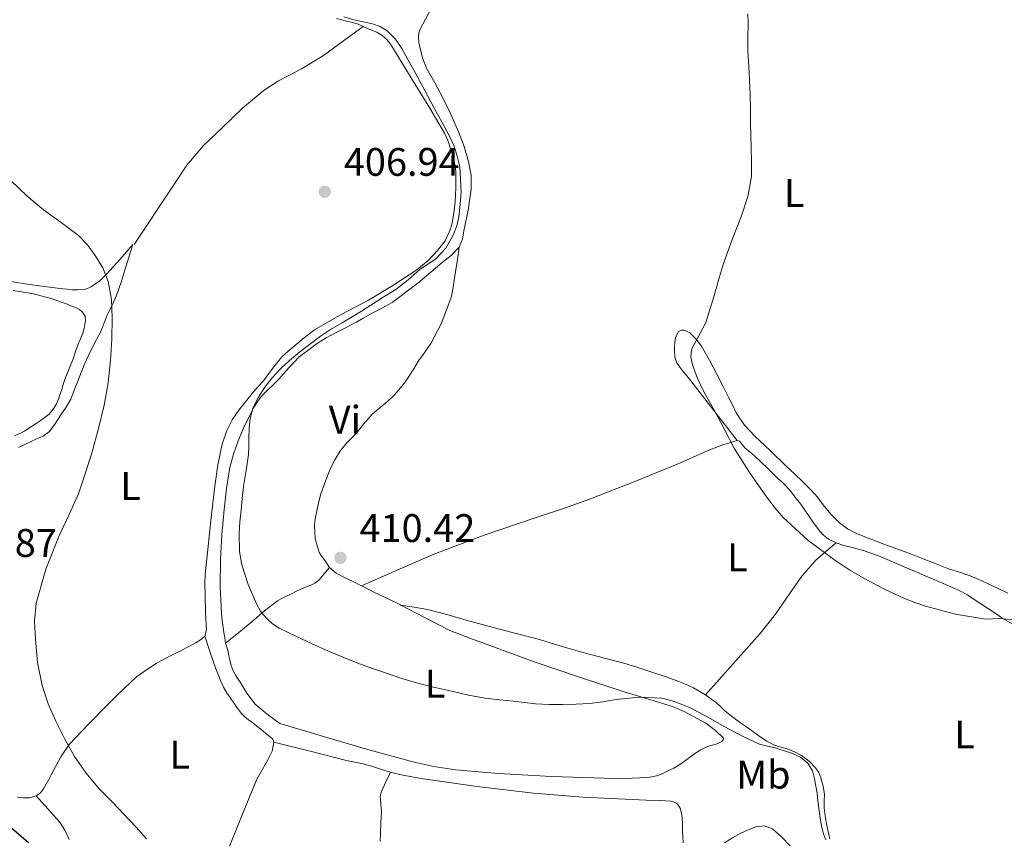
# Model space of a CAD drawing. Units: metres. Extents: x 549641 to 553082, y 4703165 to 4705502.
# Drawn here: x 550510 to 550758, y 4705106 to 4705312 of the extents above; entities that cross this region are included whole.
import ezdxf
from ezdxf.enums import TextEntityAlignment as Align

# ---------------------------------------------------------------- set-up
doc = ezdxf.new("R2010")
doc.units = ezdxf.units.M
doc.header["$MEASUREMENT"] = 0
for name, color, linetype, lineweight in [('Cota de punto acotado terreno', 7, 'Continuous', 0), ('Curva de nivel directora', 30, 'Continuous', 30), ('Curva de nivel intermedia', 30, 'Continuous', 0), ('Etiqueta de uso rústico', 92, 'Continuous', 0), ('Línea de cambio de uso (parcela vista)', 92, 'Continuous', 0), ('Punto acotado terreno (símbolo)', 7, 'Continuous', 0)]:
    doc.layers.add(name, color=color, linetype=linetype, lineweight=lineweight)
doc.styles.add('Style-Arial', font='arial.ttf')

# ---------------------------------------------------------------- blocks, each defined once
blk = doc.blocks.new('5PATER')
at = {"layer": 'Punto acotado terreno (símbolo)', "linetype": 'Continuous', "lineweight": 0}
h = blk.add_hatch(color=51, dxfattribs=at)
edge = h.paths.add_edge_path()
edge.add_ellipse((0, 0), major_axis=(-0.11, -0.111), ratio=0.999422, start_angle=0, end_angle=360)

msp = doc.modelspace()

# ---------------------------------------------------------------- linework, layer by layer
at = {"layer": 'Curva de nivel directora', "color": 30, "linetype": 'Continuous', "lineweight": 30, "elevation": 400, "flags": 128}
msp.add_lwpolyline([(550507.72, 4705108.19), (550512.02, 4705104.51)], dxfattribs=at)
at = {"layer": 'Curva de nivel intermedia', "color": 30, "linetype": 'Continuous', "lineweight": 0, "flags": 128}
for points, elevation in [([(550591.38, 4705312.26), (550593.95, 4705311.51), (550596.29, 4705310.97), (550598.63, 4705310.44), (550600.54, 4705309.79), (550602.31, 4705308.74), (550604.39, 4705306.66), (550605.99, 4705304.26), (550607.52, 4705301.53), (550609.03, 4705298.79), (550611.59, 4705294.04), (550614.16, 4705289.29), (550616.13, 4705285.66), (550618.1, 4705282.04), (550619.15, 4705279.68), (550619.97, 4705277.19), (550620.6, 4705274.49), (550620.9, 4705268.01), (550620.64, 4705264.25), (550620.36, 4705261.96), (550619.84, 4705259.7), (550618.96, 4705257.32), (550617.07, 4705254.05)], 410), ([(550693.12, 4705313.02), (550693.16, 4705310.49), (550693.09, 4705307.12), (550693.07, 4705303.76), (550693.42, 4705298.19), (550693.7, 4705292.62), (550693.74, 4705289.05), (550693.79, 4705285.47), (550693.87, 4705282.41), (550693.95, 4705279.34), (550694.03, 4705275.71), (550693.99, 4705272.08), (550693.11, 4705267.06), (550691.49, 4705262.17), (550689.17, 4705256.2), (550686.96, 4705250.21), (550685.75, 4705246.02), (550684.54, 4705241.82), (550683.53, 4705238.58), (550682.48, 4705235.36), (550678.9, 4705228.54), (550678.75, 4705226.62)], 415), ([(550541.76, 4705105.48), (550539.07, 4705108.46), (550533.12, 4705114.75), (550529.83, 4705118.04), (550526.54, 4705121.94), (550523.63, 4705126.14), (550521.15, 4705130.52), (550518.95, 4705135.05), (550517.02, 4705139.44), (550515.44, 4705144), (550514.31, 4705149.82), (550513.79, 4705155.69), (550513.57, 4705160.2), (550513.97, 4705164.7), (550516.39, 4705173.27), (550519.65, 4705181.55), (550522.18, 4705186.9), (550524.6, 4705192.28), (550526.42, 4705197.52), (550528.05, 4705202.83), (550529.69, 4705208.67), (550531.11, 4705214.57), (550532.06, 4705220.16), (550532.69, 4705225.79), (550533.03, 4705231.16), (550533.13, 4705236.54), (550532.93, 4705241.12), (550532.12, 4705245.69), (550530.75, 4705249.08), (550528.81, 4705252.22), (550526.87, 4705254.88), (550524.63, 4705257.24), (550520.25, 4705260.48), (550515.85, 4705263.66), (550511.62, 4705267.23), (550507.59, 4705271.07)], 405), ([(550617.07, 4705254.05), (550614.46, 4705251.27), (550612.52, 4705249.98), (550610.59, 4705248.74), (550607.6, 4705246.12), (550604.49, 4705243.66), (550601.34, 4705241.68), (550598.19, 4705239.72), (550595.85, 4705238.22), (550593.5, 4705236.73), (550590.8, 4705235.16), (550588.09, 4705233.61), (550585.55, 4705231.91), (550583.07, 4705230.1), (550580.36, 4705228), (550577.73, 4705225.8), (550575.45, 4705223.65), (550573.31, 4705221.35), (550571.52, 4705219.05), (550569.95, 4705216.57), (550568.58, 4705213.95), (550567.79, 4705211.18), (550567.6, 4705208.78), (550567.52, 4705206.38), (550567.51, 4705204.26), (550567.45, 4705202.15), (550566.82, 4705198.11), (550566.12, 4705194.07), (550565.82, 4705191.09), (550565.53, 4705188.1), (550565.27, 4705185.18), (550565.05, 4705182.25), (550565.18, 4705177.74), (550565.77, 4705174.41), (550567.31, 4705169.46), (550569.39, 4705164.55), (550570.54, 4705162.57), (550572.03, 4705160.84), (550573.48, 4705159.51), (550575.1, 4705158.44), (550577.2, 4705157.41), (550579.32, 4705156.41), (550583.41, 4705154.52), (550587.51, 4705152.66), (550591.54, 4705150.95), (550595.61, 4705149.37), (550598.88, 4705148.21), (550602.15, 4705147.1), (550605.73, 4705145.88), (550609.34, 4705144.76), (550613.95, 4705143.63), (550618.59, 4705142.62), (550622.76, 4705141.62), (550626.97, 4705140.82), (550630.55, 4705140.43), (550634.12, 4705140.06), (550636.86, 4705139.75), (550639.61, 4705139.45), (550643.08, 4705139.26), (550646.55, 4705139.24), (550649.91, 4705139.29), (550653.26, 4705139.46), (550656.62, 4705139.93), (550659.96, 4705140.47), (550665.7, 4705141.07), (550671.44, 4705140.84), (550674.39, 4705140.12), (550678.64, 4705138.41), (550682.73, 4705136.26), (550684.93, 4705134.99), (550687.12, 4705133.72), (550691.54, 4705131.4), (550696.06, 4705129.29), (550698.01, 4705128.75), (550700.01, 4705128.31), (550704.31, 4705126.96), (550706.33, 4705125.96), (550708.2, 4705124.47), (550709.36, 4705122.6), (550709.88, 4705120.52), (550710.24, 4705118.74), (550710.52, 4705116.95), (550710.73, 4705115), (550710.94, 4705113.05), (550711.28, 4705110.68), (550711.69, 4705108.33), (550712.1, 4705106.75), (550712.71, 4705105.22)], 410), ([(550678.75, 4705226.62), (550679.18, 4705224.69), (550680.39, 4705221.29), (550681.9, 4705218.03), (550683.36, 4705215.55), (550684.8, 4705213.07), (550687.2, 4705208.4), (550689.65, 4705203.74), (550693.69, 4705197.34), (550698.08, 4705191.15), (550699.94, 4705188.67), (550701.98, 4705186.32), (550708.19, 4705180.59), (550714.97, 4705175.55), (550718.77, 4705173.07), (550722.67, 4705170.78), (550727.52, 4705168.23), (550732.49, 4705165.9), (550735.14, 4705164.88), (550737.85, 4705164), (550745.34, 4705161.99), (550752.94, 4705160.73), (550754.67, 4705160.77), (550756.4, 4705160.85), (550761.13, 4705160.45)], 415)]:
    msp.add_lwpolyline(points, dxfattribs=dict(at, elevation=elevation))
at = {"layer": 'Línea de cambio de uso (parcela vista)', "color": 92, "linetype": 'Continuous', "lineweight": 0}
for points in [[(550620.47, 4705254.31, 410.56), (550621.26, 4705256.28, 410.56), (550621.62, 4705258.38, 410.57), (550622.68, 4705263.64, 410.55), (550623.43, 4705268.92, 410.54), (550623.42, 4705272.38, 410.56), (550622.8, 4705275.83, 410.59), (550621.66, 4705279.65, 410.64), (550620.24, 4705283.35, 410.68), (550618.32, 4705287.73, 410.72), (550616.28, 4705292.04, 410.75), (550614.29, 4705295.6, 410.82), (550612.29, 4705299.18, 410.89), (550611.31, 4705301.66, 410.92), (550610.58, 4705304.25, 410.94), (550610.3, 4705305.75, 410.93), (550610.23, 4705307.26, 410.92), (550610.32, 4705308.22, 410.99), (550610.63, 4705309.13, 411.05), (550611.98, 4705311.63, 411.03), (550613.33, 4705314.13, 411)], [(550589.52, 4705311.79, 409.28), (550592.09, 4705311.19, 409.32), (550593.56, 4705310.83, 409.34), (550595.01, 4705310.36, 409.34), (550596.28, 4705309.82, 409.34)], [(550538.64, 4705254.96, 404.73), (550541.79, 4705259.72, 404.88), (550544.95, 4705264.48, 405.02), (550548.42, 4705269.71, 405.29), (550551.89, 4705274.94, 405.64), (550556.06, 4705279.84, 405.97), (550560.76, 4705284.33, 406.32), (550565.88, 4705289.25, 406.94), (550571.32, 4705293.8, 407.58), (550574.96, 4705296.15, 407.84), (550580.74, 4705299.18, 408.21), (550586.31, 4705302.52, 408.59), (550591.29, 4705306.17, 408.96), (550596.28, 4705309.82, 409.34)], [(550596.28, 4705309.82, 409.34), (550597.53, 4705309.26, 409.34), (550598.63, 4705308.8, 409.34), (550599.73, 4705308.35, 409.34), (550601.07, 4705307.58, 409.37), (550602.21, 4705306.52, 409.42), (550602.88, 4705305.7, 409.44), (550603.46, 4705304.83, 409.45), (550606.36, 4705300.13, 409.45), (550609.25, 4705295.42, 409.45), (550613.03, 4705289.23, 409.59), (550616.74, 4705282.99, 409.72), (550617.56, 4705281.17, 409.74), (550618.2, 4705279.26, 409.74), (550618.65, 4705277.76, 409.74), (550619.06, 4705276.25, 409.72), (550619.42, 4705274.74, 409.69), (550619.62, 4705273.21, 409.64), (550619.63, 4705272.15, 409.6), (550619.62, 4705271.1, 409.56), (550619.59, 4705269.22, 409.55), (550619.54, 4705267.34, 409.55), (550619.43, 4705265.69, 409.55), (550619.15, 4705263.53, 409.53), (550618.8, 4705261.37, 409.52), (550618.55, 4705260, 409.52), (550618.2, 4705258.65, 409.52), (550616.88, 4705255.91, 409.53), (550615, 4705253.47, 409.53), (550612.52, 4705250.86, 409.46), (550609.76, 4705248.62, 409.37), (550603.73, 4705244.68, 409.29), (550597.59, 4705240.96, 409.21), (550590.73, 4705237.32, 409.12), (550584, 4705233.47, 408.99), (550581.39, 4705231.49, 408.86), (550578.88, 4705229.39, 408.72), (550577.32, 4705228.08, 408.63), (550575.83, 4705226.7, 408.57), (550573.47, 4705223.74, 408.52), (550571.22, 4705220.7, 408.48), (550569.97, 4705219.31, 408.45), (550568.71, 4705217.92, 408.43), (550564.96, 4705213.32, 408.28), (550563.33, 4705210.85, 408.18), (550562, 4705208.17, 408.11), (550560.82, 4705204.74, 408.05), (550559.68, 4705199.51, 407.98), (550558.96, 4705194.2, 407.96), (550558.05, 4705186.25, 408.01), (550557.17, 4705178.28, 408.06), (550556.83, 4705175.14, 408.06), (550556.53, 4705172, 408.06), (550556.45, 4705169.41, 408.07), (550556.49, 4705166.81, 408.08), (550556.63, 4705162.42, 408.11), (550556.8, 4705158.03, 408.16), (550556.41, 4705156.45, 408.16)], [(550509.54, 4705203.94, 402.63), (550510.83, 4705204.57, 402.65), (550512.37, 4705205.27, 402.7), (550513.9, 4705205.96, 402.76), (550515.71, 4705206.79, 402.84), (550517.3, 4705207.95, 402.92), (550518.81, 4705209.99, 403), (550520.14, 4705212.11, 403.07), (550521.49, 4705214.05, 403.25), (550522.66, 4705216.09, 403.44), (550523.55, 4705218.34, 403.48), (550524.43, 4705220.6, 403.52), (550525.28, 4705222.75, 403.62), (550526.15, 4705224.89, 403.71), (550527.04, 4705226.87, 403.76), (550528, 4705228.81, 403.8), (550529.15, 4705231.05, 403.88), (550530.29, 4705233.29, 403.95), (550531.09, 4705235.26, 404.01), (550531.87, 4705237.23, 404.08), (550532.67, 4705238.84, 404.2), (550533.46, 4705240.46, 404.33), (550534.12, 4705241.99, 404.37), (550534.71, 4705243.55, 404.41), (550535.5, 4705246.02, 404.51), (550536.27, 4705248.51, 404.59), (550537.27, 4705251.74, 404.66), (550538.26, 4705254.97, 404.73), (550534.99, 4705251.22, 404.64), (550531.71, 4705247.47, 404.54), (550529.87, 4705245.78, 404.42), (550527.75, 4705244.35, 404.25), (550526.92, 4705243.92, 404.19), (550526.03, 4705243.68, 404.16), (550524.49, 4705243.55, 404.16), (550522.95, 4705243.6, 404.16), (550521.83, 4705243.69, 404.16), (550520.72, 4705243.8, 404.16), (550515.94, 4705244.44, 404), (550511.17, 4705245.08, 403.77), (550505.52, 4705245.99, 403.58)], [(550561.66, 4705154.7, 409.16), (550561.44, 4705156.03, 409.2), (550561.23, 4705157.34, 409.22), (550561.02, 4705158.65, 409.23), (550560.8, 4705160.39, 409.23), (550560.64, 4705162.14, 409.23), (550560.3, 4705168.92, 409.3), (550560.35, 4705175.71, 409.4), (550560.71, 4705182.02, 409.54), (550561.28, 4705188.33, 409.68), (550561.89, 4705193.59, 409.71), (550562.74, 4705198.83, 409.74), (550563.6, 4705202.24, 409.8), (550564.8, 4705205.56, 409.87), (550566.19, 4705208.74, 409.96), (550567.7, 4705211.87, 410.03), (550568.71, 4705213.91, 410.05), (550569.91, 4705215.84, 410.08), (550571.02, 4705217.12, 410.09), (550572.21, 4705218.33, 410.11), (550573.59, 4705219.67, 410.12), (550574.95, 4705221.02, 410.12), (550576.21, 4705222.44, 410.14), (550577.46, 4705223.87, 410.16), (550578.78, 4705225.31, 410.14), (550580.19, 4705226.67, 410.12), (550581.43, 4705227.65, 410.14), (550582.71, 4705228.57, 410.19), (550584.78, 4705230.12, 410.31), (550586.95, 4705231.53, 410.43), (550589.46, 4705232.83, 410.52), (550591.99, 4705234.09, 410.59), (550593.28, 4705234.77, 410.62), (550594.56, 4705235.45, 410.64), (550596.27, 4705236.42, 410.65), (550597.97, 4705237.4, 410.65), (550600.79, 4705238.88, 410.64), (550603.59, 4705240.41, 410.64), (550610.03, 4705245.21, 410.63), (550616.16, 4705250.46, 410.62), (550618.43, 4705252.23, 410.59), (550620.47, 4705254.31, 410.56)], [(550620.47, 4705254.31, 410.56), (550620, 4705251.22, 410.64), (550619.54, 4705248.12, 410.73), (550619.21, 4705245.93, 410.75), (550618.87, 4705243.74, 410.72), (550618.48, 4705242.01, 410.7), (550617.94, 4705240.32, 410.67), (550615.92, 4705235.04, 410.47), (550613.3, 4705230.06, 410.28), (550611.77, 4705227.87, 410.25), (550610.24, 4705225.69, 410.25), (550609.01, 4705223.71, 410.27), (550607.76, 4705221.72, 410.28), (550606.78, 4705220.28, 410.28), (550605.71, 4705218.89, 410.28), (550604.16, 4705217.17, 410.28), (550602.5, 4705215.56, 410.28), (550600.51, 4705213.94, 410.27), (550598.56, 4705212.27, 410.25), (550596.46, 4705209.82, 410.24), (550594.39, 4705207.34, 410.22), (550593.36, 4705206.28, 410.19), (550592.34, 4705205.21, 410.16), (550590.58, 4705203.12, 410.16), (550589.1, 4705200.83, 410.16), (550588.25, 4705199.04, 410.14), (550587.49, 4705197.21, 410.12), (550586.51, 4705194.77, 410.12), (550585.62, 4705192.28, 410.12), (550584.99, 4705189.94, 410.13), (550584.5, 4705187.56, 410.14), (550584.22, 4705185.93, 410.14), (550584.05, 4705184.3, 410.14), (550584.17, 4705180.95, 410.18), (550585.17, 4705177.61, 410.22), (550585.78, 4705176.55, 410.22), (550586.5, 4705175.6, 410.22), (550587.84, 4705173.75, 410.22)], [(550508.22, 4705243.38, 402.95), (550512.88, 4705242.66, 403.11), (550517.47, 4705241.43, 403.27), (550518.93, 4705240.99, 403.34), (550520.38, 4705240.5, 403.41), (550521.63, 4705240, 403.44), (550522.87, 4705239.49, 403.44), (550524.01, 4705239, 403.44), (550524.87, 4705238.59, 403.44), (550525.67, 4705237.97, 403.44), (550526.28, 4705236.96, 403.43), (550526.39, 4705235.88, 403.38), (550526.25, 4705234.83, 403.32), (550526.03, 4705233.8, 403.25), (550525.69, 4705232.63, 403.19), (550525.11, 4705231.25, 403.17), (550524.52, 4705229.88, 403.17), (550523.91, 4705228.06, 403.13), (550523.29, 4705226.24, 403.09), (550521.23, 4705221.28, 403), (550520.76, 4705219.76, 402.98), (550520.31, 4705218.23, 402.96), (550519.94, 4705217.13, 402.92), (550519.55, 4705216.04, 402.87), (550519, 4705214.75, 402.84), (550518.28, 4705213.54, 402.82), (550517.21, 4705212.28, 402.75), (550515.93, 4705211.25, 402.68), (550514.96, 4705210.61, 402.66), (550513.99, 4705209.97, 402.64), (550512.81, 4705209.19, 402.62), (550511.63, 4705208.4, 402.58), (550510.83, 4705207.92, 402.53), (550510.01, 4705207.49, 402.47), (550508.53, 4705206.82, 402.45)], [(550690.43, 4705205.63, 415.34), (550687.49, 4705209.41, 415.02), (550684.55, 4705213.19, 414.7), (550681.66, 4705216.92, 414.54), (550678.77, 4705220.65, 414.43), (550677.77, 4705221.9, 414.35), (550676.75, 4705223.13, 414.27), (550675.96, 4705224.13, 414.22), (550675.2, 4705225.18, 414.17), (550674.87, 4705226, 414.16), (550674.74, 4705226.87, 414.17), (550674.66, 4705228.01, 414.21), (550674.64, 4705229.15, 414.28), (550674.7, 4705230.33, 414.41), (550674.85, 4705231.51, 414.54), (550675.57, 4705232.99, 414.68), (550676.29, 4705233.42, 414.77), (550677.03, 4705233.45, 414.86), (550678.47, 4705232.71, 415.02), (550680.12, 4705231.15, 415.21), (550681.41, 4705229.4, 415.39), (550683.46, 4705225.83, 415.73), (550685.4, 4705222.2, 416.04), (550686.8, 4705219.39, 416.18), (550688.21, 4705216.59, 416.24), (550689.2, 4705214.6, 416.26), (550690.19, 4705212.62, 416.3), (550692.27, 4705209.49, 416.4), (550694.87, 4705206.73, 416.51), (550698.77, 4705203.03, 416.67), (550702.67, 4705199.32, 416.84), (550704.8, 4705197.28, 416.97), (550706.93, 4705195.23, 417.07), (550708.56, 4705193.63, 417.08), (550710.15, 4705191.99, 417.08), (550711.11, 4705190.77, 417.09), (550712.02, 4705189.5, 417.1), (550713.99, 4705187.13, 417.13), (550716.16, 4705184.92, 417.18), (550718.21, 4705183.42, 417.24), (550720.47, 4705182.3, 417.31), (550721.92, 4705181.71, 417.37), (550723.38, 4705181.13, 417.42), (550725.24, 4705180.4, 417.43), (550727.11, 4705179.67, 417.42), (550729.46, 4705178.84, 417.41), (550731.81, 4705178.01, 417.4), (550734.32, 4705177.06, 417.4), (550736.82, 4705176.09, 417.4), (550740.23, 4705174.73, 417.4), (550743.63, 4705173.37, 417.4), (550746.34, 4705172.5, 417.4), (550749.04, 4705171.63, 417.4), (550751.23, 4705170.71, 417.4), (550753.39, 4705169.72, 417.4), (550755.95, 4705168.49, 417.36), (550758.5, 4705167.26, 417.26)], [(550595.85, 4705169.12, 410.36), (550604.85, 4705173.04, 410.51), (550613.86, 4705176.96, 410.65), (550626.74, 4705181.84, 410.94), (550639.81, 4705186.25, 411.29), (550646.68, 4705188.57, 411.47), (550653.51, 4705190.96, 411.66), (550664.65, 4705195.36, 412.3), (550675.75, 4705199.88, 413.29), (550683.11, 4705203.14, 414.42), (550686.79, 4705204.6, 415.01), (550690.43, 4705205.63, 415.34)], [(550690.43, 4705205.63, 415.34), (550690.99, 4705205.48, 415.36), (550691.69, 4705204.64, 415.37), (550692.39, 4705203.75, 415.37), (550693.57, 4705202.78, 415.37), (550694.74, 4705201.79, 415.37), (550696.39, 4705200.26, 415.43), (550698.02, 4705198.71, 415.48), (550699.34, 4705197.43, 415.51), (550700.66, 4705196.14, 415.53), (550701.61, 4705195.24, 415.53), (550702.56, 4705194.33, 415.52), (550703.97, 4705192.72, 415.46), (550705.28, 4705191.03, 415.4), (550706.39, 4705189.61, 415.38), (550707.47, 4705188.15, 415.37), (550708.65, 4705186.45, 415.37), (550709.81, 4705184.73, 415.37), (550710.45, 4705183.84, 415.37), (550711.11, 4705182.95, 415.37), (550712.15, 4705181.81, 415.37), (550713.41, 4705180.87, 415.37), (550715.31, 4705179.94, 415.37)], [(550682.44, 4705141.7, 410.58), (550689.32, 4705149.38, 411.35), (550696.21, 4705157.07, 412.11), (550700.02, 4705162, 412.64), (550703.62, 4705167.1, 413.28), (550706.7, 4705171.5, 414.05), (550710.19, 4705175.52, 414.78), (550712.75, 4705177.73, 415.08), (550715.31, 4705179.94, 415.37)], [(550715.31, 4705179.94, 415.37), (550717.28, 4705179.26, 415.37), (550719.71, 4705178.62, 415.38), (550722.13, 4705177.95, 415.39), (550724.26, 4705177.23, 415.39), (550726.37, 4705176.44, 415.39), (550728.74, 4705175.46, 415.38), (550731.11, 4705174.46, 415.37), (550733.65, 4705173.35, 415.36), (550736.19, 4705172.25, 415.36), (550738.09, 4705171.46, 415.33), (550739.99, 4705170.67, 415.29), (550742.28, 4705169.69, 415.24), (550744.58, 4705168.7, 415.18), (550746.49, 4705167.82, 415.12), (550748.34, 4705166.81, 415.04), (550750.02, 4705165.68, 414.87), (550751.7, 4705164.54, 414.72), (550753.63, 4705163.3, 414.68), (550755.57, 4705162.06, 414.65), (550757.27, 4705160.91, 414.62), (550759.04, 4705159.9, 414.62), (550762.59, 4705158.35, 414.72), (550766.13, 4705156.79, 414.83)], [(550561.66, 4705154.7, 409.16), (550564.95, 4705157.37, 409.52), (550568.24, 4705160.03, 409.87), (550571.47, 4705162.79, 410.02), (550574.74, 4705165.34, 410.06), (550576.52, 4705166.3, 410.13), (550578.4, 4705167.18, 410.2), (550579.5, 4705167.73, 410.26), (550580.59, 4705168.27, 410.3), (550581.75, 4705168.74, 410.31), (550582.93, 4705169.18, 410.32), (550584.1, 4705169.76, 410.35), (550585.1, 4705170.56, 410.35), (550586.47, 4705172.16, 410.28), (550587.84, 4705173.75, 410.22)], [(550587.84, 4705173.75, 410.22), (550589.49, 4705172.28, 410.22), (550591.61, 4705171.23, 410.28), (550593.74, 4705170.19, 410.35), (550595.85, 4705169.12, 410.36)], [(550595.85, 4705169.12, 410.36), (550596.45, 4705168.82, 410.37), (550599.15, 4705167.45, 410.38), (550602.41, 4705165.88, 410.42), (550605.68, 4705164.32, 410.44), (550605.79, 4705164.26, 410.44)], [(550605.79, 4705164.26, 410.44), (550611.85, 4705161.03, 410.19), (550618.1, 4705157.9, 409.87), (550623.09, 4705155.91, 409.78), (550628.14, 4705154.06, 409.74), (550633.83, 4705151.97, 409.75), (550639.54, 4705149.92, 409.76), (550650.99, 4705146.02, 409.71), (550662.5, 4705142.28, 409.66), (550666.98, 4705140.93, 409.63), (550671.47, 4705139.61, 409.6), (550674.3, 4705138.62, 409.55), (550677.09, 4705137.47, 409.48), (550682.53, 4705134.52, 409.33), (550684.94, 4705132.71, 409.23), (550686.94, 4705130.78, 409.12), (550686.9, 4705130.35, 409.05), (550686.51, 4705129.93, 408.99), (550685.69, 4705129.48, 408.98), (550684.83, 4705129.15, 408.97), (550683.81, 4705128.91, 408.95), (550682.81, 4705128.62, 408.94), (550681.25, 4705127.81, 408.93), (550679.76, 4705126.88, 408.92), (550678.73, 4705126.16, 408.92), (550677.71, 4705125.44, 408.92), (550676.85, 4705124.77, 408.91), (550675.98, 4705124.12, 408.89), (550674.43, 4705123.24, 408.84), (550672.81, 4705122.46, 408.8), (550671.5, 4705121.82, 408.79), (550670.14, 4705121.28, 408.78), (550668.97, 4705121.02, 408.78), (550667.79, 4705120.91, 408.78), (550665.89, 4705120.79, 408.7), (550663.98, 4705120.72, 408.62), (550660.5, 4705120.67, 408.59), (550657.02, 4705120.68, 408.56), (550643.69, 4705121.1, 408.44), (550630.37, 4705121.9, 408.36), (550619.49, 4705122.85, 408.44), (550614.1, 4705123.65, 408.51), (550608.77, 4705124.83, 408.57), (550597.08, 4705128.05, 408.59), (550585.47, 4705131.44, 408.72), (550580.39, 4705132.94, 408.85), (550575.32, 4705134.45, 408.98), (550572.07, 4705136.8, 409.24), (550569.05, 4705139.36, 409.44), (550567.03, 4705142.11, 409.44), (550565.2, 4705145.04, 409.39), (550565.17, 4705145.1, 409.39), (550564.34, 4705146.39, 409.39), (550563.58, 4705147.73, 409.37), (550563.06, 4705149.07, 409.3), (550562.7, 4705150.48, 409.21), (550562.49, 4705151.52, 409.16), (550562.27, 4705152.56, 409.13), (550561.95, 4705153.63, 409.14), (550561.66, 4705154.7, 409.16)], [(550682.44, 4705141.7, 410.58), (550679.38, 4705143.44, 410.6), (550677.38, 4705144.36, 410.6), (550675.34, 4705145.16, 410.59), (550672.25, 4705146.26, 410.58), (550669.15, 4705147.32, 410.57), (550665.39, 4705148.58, 410.59), (550661.6, 4705149.77, 410.6), (550657.38, 4705150.82, 410.6), (550653.17, 4705151.87, 410.59), (550650.76, 4705152.58, 410.59), (550648.35, 4705153.29, 410.59), (550644.22, 4705154.55, 410.69), (550640.08, 4705155.74, 410.76), (550631.18, 4705158.07, 410.7), (550622.19, 4705160.44, 410.64), (550617.36, 4705161.86, 410.65), (550612.5, 4705163.15, 410.64), (550609.15, 4705163.75, 410.55), (550605.79, 4705164.26, 410.44)], [(550556.41, 4705156.45, 408.16), (550555.37, 4705155.5, 408.13), (550554.21, 4705154.85, 408.08), (550552.25, 4705153.78, 407.82), (550550.29, 4705152.75, 407.55), (550548.45, 4705151.85, 407.5), (550546.62, 4705150.94, 407.44), (550544.13, 4705149.54, 407.13), (550541.73, 4705147.98, 406.84), (550539.22, 4705146.18, 406.63), (550534.53, 4705141.8, 406.29), (550532.19, 4705139.42, 406.14), (550527.14, 4705134.34, 405.73), (550522.27, 4705129.18, 404.99), (550520.16, 4705126.1, 404.13), (550518.41, 4705122.78, 403.13), (550517.77, 4705121.59, 402.92), (550517.13, 4705120.4, 402.64), (550516.48, 4705119.21, 402.15), (550515.82, 4705118.06, 401.61), (550515.05, 4705117.06, 401.02), (550513.93, 4705116.27, 400.54)], [(550573.81, 4705129.79, 408.43), (550573.54, 4705130.51, 408.41), (550572.47, 4705131.46, 408.28), (550571.26, 4705132.35, 408.19), (550570.41, 4705133.1, 408.16), (550569.55, 4705133.82, 408.14), (550568.5, 4705134.62, 408.12), (550567.44, 4705135.41, 408.11), (550566.5, 4705136.17, 408.09), (550565.63, 4705137.02, 408.08), (550565.07, 4705137.71, 408.07), (550564.56, 4705138.43, 408.06), (550563.86, 4705139.45, 408.06), (550563.17, 4705140.46, 408.06), (550562.62, 4705141.23, 408.06), (550562.08, 4705142, 408.06), (550561.16, 4705143.61, 408.06), (550560.38, 4705145.29, 408.06), (550559.74, 4705146.76, 408.06), (550559.17, 4705148.25, 408.06), (550557.79, 4705152.35, 408.1), (550556.41, 4705156.45, 408.16)], [(550713.74, 4705105.45, 409.69), (550713.28, 4705107.32, 409.78), (550712.91, 4705109.21, 409.87), (550712.58, 4705111.21, 409.9), (550712.32, 4705113.21, 409.93), (550712.33, 4705114.89, 410.02), (550712.37, 4705116.57, 410.09), (550712.05, 4705118.71, 410.12), (550711.45, 4705120.81, 410.12), (550710.92, 4705122.1, 410.12), (550710.16, 4705123.28, 410.11), (550708.53, 4705125, 410.1), (550706.62, 4705126.38, 410.09), (550704.84, 4705127.33, 410.13), (550702.99, 4705128.11, 410.17), (550701.45, 4705128.51, 410.18), (550699.94, 4705128.97, 410.19), (550697.9, 4705130.06, 410.28), (550695.97, 4705131.31, 410.36), (550694.34, 4705132.46, 410.33), (550692.72, 4705133.61, 410.3), (550691.01, 4705134.83, 410.32), (550689.31, 4705136.06, 410.36), (550688.26, 4705136.9, 410.41), (550687.25, 4705137.77, 410.46), (550686.26, 4705138.68, 410.5), (550685.26, 4705139.6, 410.52), (550682.44, 4705141.7, 410.58)], [(550544.26, 4705067.29, 402.15), (550548.12, 4705073.85, 402.64), (550551.92, 4705080.22, 403.39), (550555.36, 4705086.69, 404.24), (550558.67, 4705094.28, 405.24), (550561.84, 4705101.72, 406.2), (550565.69, 4705111.08, 406.8), (550569.55, 4705120.45, 407.4), (550572.17, 4705125.2, 407.97), (550573.33, 4705127.53, 408.27), (550573.81, 4705129.79, 408.43)], [(550603.13, 4705122.23, 408.14), (550600.88, 4705122.89, 408.14), (550598.61, 4705123.64, 408.14), (550596.33, 4705124.35, 408.14), (550594.19, 4705124.78, 408.14), (550592.05, 4705125.2, 408.14), (550582.93, 4705127.49, 408.27), (550573.81, 4705129.79, 408.43)], [(550603.13, 4705122.23, 408.14), (550602, 4705119.81, 408.13), (550600.88, 4705117.39, 408.12), (550600.58, 4705116.17, 408.08), (550600.69, 4705114.22, 407.92), (550600.85, 4705112.25, 407.79), (550600.75, 4705109.57, 407.7), (550600.65, 4705106.88, 407.61), (550600.57, 4705104.83, 407.54)], [(550676.8, 4705104.46, 407.6), (550676.76, 4705105.94, 407.62), (550676.65, 4705107.42, 407.64), (550676.64, 4705108.48, 407.78), (550676.62, 4705109.53, 407.9), (550676.57, 4705110.48, 407.91), (550676.49, 4705111.44, 407.92), (550676.16, 4705112.97, 407.92), (550675.37, 4705114.25, 407.9), (550674.56, 4705114.71, 407.9), (550673.68, 4705114.89, 407.9), (550672.38, 4705115, 407.9), (550671.07, 4705115.07, 407.9), (550667.51, 4705115.18, 407.91), (550663.95, 4705115.31, 407.92), (550651.53, 4705115.97, 408.08), (550639.12, 4705116.92, 408.22), (550624.95, 4705118.6, 408.18), (550610.83, 4705120.67, 408.14), (550608.11, 4705121.1, 408.14), (550605.41, 4705121.63, 408.14), (550603.13, 4705122.23, 408.14)], [(550513.93, 4705116.27, 400.54), (550512.33, 4705115.77, 400.42), (550510.72, 4705115.74, 400.48), (550509.3, 4705115.97, 400.49)], [(550513.93, 4705116.27, 400.54), (550516.88, 4705113.01, 401.01), (550519.84, 4705109.74, 401.48), (550521.21, 4705107.62, 401.56), (550522.3, 4705105.29, 401.5)], [(550703.73, 4705103.68, 407.71), (550701.63, 4705105.9, 407.66), (550699.31, 4705107.99, 407.61), (550697.27, 4705108.72, 407.54), (550695.1, 4705108.45, 407.47), (550693.19, 4705107.75, 407.47), (550691.33, 4705106.87, 407.47), (550689.24, 4705105.69, 407.28), (550687.21, 4705104.43, 407.08)]]:
    msp.add_polyline3d(points, dxfattribs=at)

# ---------------------------------------------------------------- block references
at = {"layer": 'Punto acotado terreno (símbolo)', "color": 7, "linetype": 'Continuous', "lineweight": 0, "xscale": 10, "yscale": 10, "zscale": 10}
for p in [(550586.62, 4705268.25, 406.94), (550590.57, 4705176.13, 410.42)]:
    msp.add_blockref('5PATER', p, dxfattribs=at)

# ---------------------------------------------------------------- texts
at = {"layer": 'Cota de punto acotado terreno', "color": 7, "linetype": 'Continuous', "lineweight": 0, "style": 'Style-Arial'}
for s, p in [('406.94', (550591.4, 4705272.25, 406.94)), ('410.42', (550595.34, 4705180.13, 410.42)), ('401.87', (550490.03, 4705176.39, 401.87))]:
    msp.add_text(s, height=7, dxfattribs=at).set_placement(p)
at = {"layer": 'Etiqueta de uso rústico', "color": 92, "linetype": 'Continuous', "lineweight": 0, "style": 'Style-Arial'}
for s, p in [('L', (550704.76142, 4705267.92001, 415.62)), ('Vi', (550591.65893, 4705210.89001, 410.21)), ('L', (550537.71142, 4705194.22001, 406.13)), ('L', (550690.45142, 4705176.26001, 413.07)), ('L', (550614.37142, 4705144.48001, 409.99)), ('L', (550747.65142, 4705131.68001, 412.84)), ('L', (550550.08142, 4705126.63001, 406.66)), ('Mb', (550697.01025, 4705121.58001, 409.08))]:
    msp.add_text(s, height=7, dxfattribs=at).set_placement(p, align=Align.MIDDLE_CENTER)

doc.saveas('drawing.dxf')
